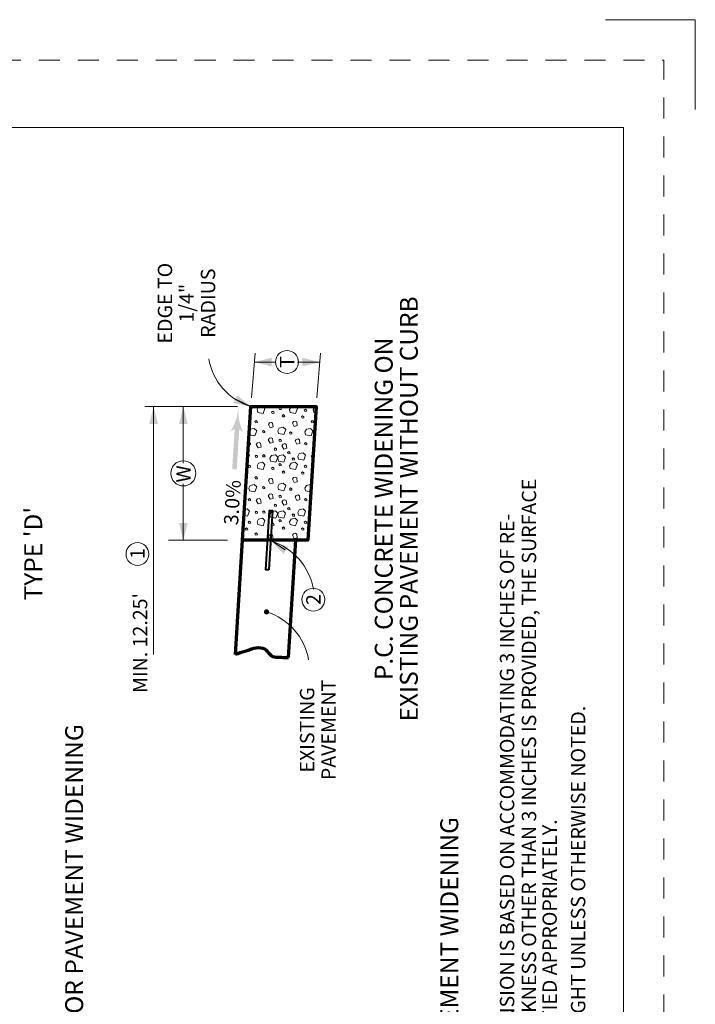
# Model space of a CAD drawing. Units: feet. Extents: x -0.8 to 7.7, y -0.5 to 10.5.
# Drawn here: x 3.9 to 7.7, y 5 to 10.5 of the extents above; entities that cross this region are included whole.
import ezdxf
from ezdxf.enums import TextEntityAlignment as Align

# ---------------------------------------------------------------- set-up
doc = ezdxf.new("R2010")
doc.units = ezdxf.units.FT
doc.header["$MEASUREMENT"] = 0
doc.linetypes.add('DGN Style 2', pattern=[0.195529, 0.117317, -0.078212])
for name, color, linetype, lineweight in [('Level 2', 7, 'Continuous', 0), ('Level 3', 7, 'Continuous', 0), ('Level 63 (Construction)', 7, 'Continuous', 0)]:
    doc.layers.add(name, color=color, linetype=linetype, lineweight=lineweight)
doc.styles.add('Style-WORKING', font='WORKING.shx')

# ---------------------------------------------------------------- blocks, each defined once
blk = doc.blocks.new('OVAL1_7')
at = {"layer": 'Level 2', "color": 7, "linetype": 'Continuous', "lineweight": 13}
blk.add_circle((0, 0), 0.7, dxfattribs=at)
blk = doc.blocks.new('OVAL1_8')
at = {"layer": 'Level 2', "color": 7, "linetype": 'Continuous', "lineweight": 13}
blk.add_circle((0, 0.001), 0.7, dxfattribs=at)
blk = doc.blocks.new('DOT_5')
at = {"layer": 'Level 2', "linetype": 'Continuous', "lineweight": 13}
h = blk.add_hatch(color=7, dxfattribs=at)
edge = h.paths.add_edge_path()
edge.add_arc((0, -0.001), 0.178, 360, 720)
blk = doc.blocks.new('OVAL1_9')
at = {"layer": 'Level 2', "color": 7, "linetype": 'Continuous', "lineweight": 13}
blk.add_circle((0, 0.001), 0.7, dxfattribs=at)
blk = doc.blocks.new('ARL')
at = {"layer": 'Level 2', "linetype": 'Continuous', "lineweight": 13}
blk.add_hatch(color=7, dxfattribs=at).paths.add_polyline_path([(4.063, -0.154), (1.373, -0.153), (1.374, -0.154, 0.18925), (1.625, -0.489, 0.131786), (-0.001, -0.001, 0.131786), (1.625, 0.487, 0.189282), (1.374, 0.151), (4.062, 0.152)])

msp = doc.modelspace()

# ---------------------------------------------------------------- linework, layer by layer
at = {"layer": 'Level 2', "color": 7, "linetype": 'Continuous', "lineweight": 13}
for p, q in [((5.2252, 8.3932), (5.2451, 8.6413)), ((5.5895, 8.3932), (5.6094, 8.6413)), ((4.6299, 8.3437), (5.1469, 8.3437)), ((4.7623, 7.5985), (5.0919, 7.5985))]:
    msp.add_line(p, q, dxfattribs=at)
at = {"layer": 'Level 2', "color": 7, "linetype": 'Continuous', "lineweight": 70}
for p, q in [((5.1352, 6.9624), (5.1747, 7.5985)), ((5.4321, 6.9455), (5.4728, 7.5985))]:
    msp.add_line(p, q, dxfattribs=at)
at = {"layer": 'Level 2', "color": 7, "linetype": 'Continuous', "lineweight": 70, "flags": 128}
msp.add_lwpolyline([(5.1747, 7.5985), (5.2214, 8.3437), (5.5857, 8.3437), (5.5391, 7.5985)], close=True, dxfattribs=at)
at = {"layer": 'Level 2', "color": 7, "linetype": 'Continuous', "lineweight": 13, "flags": 128}
for points in [[(5.1747, 7.5985), (5.2214, 8.3437), (5.5857, 8.3437), (5.5391, 7.5985)], [(5.3411, 8.306), (5.3508, 8.3074), (5.3505, 8.3137), (5.3437, 8.319), (5.3373, 8.3131)], [(5.3808, 8.3267), (5.3905, 8.3282), (5.3899, 8.3344), (5.3831, 8.3398), (5.3769, 8.3341)], [(5.4011, 8.2858), (5.4107, 8.2872), (5.4101, 8.2935), (5.4033, 8.2989), (5.3971, 8.293)], [(5.5075, 8.2799), (5.5172, 8.2814), (5.5169, 8.2876), (5.5101, 8.293), (5.5037, 8.2872)], [(5.5234, 8.317), (5.5331, 8.3185), (5.5327, 8.3247), (5.5259, 8.3301), (5.5197, 8.3244)], [(5.2481, 8.253), (5.2578, 8.2544), (5.2573, 8.2606), (5.2505, 8.266), (5.2443, 8.2602)], [(5.3295, 8.226), (5.3465, 8.2302), (5.3431, 8.2515), (5.336, 8.2557), (5.3257, 8.2534), (5.3191, 8.2441)], [(5.4637, 8.2331), (5.4805, 8.2376), (5.4772, 8.2586), (5.4701, 8.2631), (5.4598, 8.2606), (5.453, 8.2515)], [(5.5611, 8.253), (5.5708, 8.2544), (5.5703, 8.2606), (5.5637, 8.266), (5.5572, 8.2602)], [(5.2895, 8.1976), (5.2992, 8.1989), (5.2988, 8.2051), (5.292, 8.2105), (5.2857, 8.2047)], [(5.3754, 8.1936), (5.3721, 8.2089), (5.3802, 8.224), (5.4024, 8.2288), (5.416, 8.2157), (5.4059, 8.1873)], [(5.4405, 8.1898), (5.4502, 8.1912), (5.4498, 8.1976), (5.443, 8.2027), (5.4367, 8.197)], [(5.5269, 8.1869), (5.5234, 8.2023), (5.5317, 8.2172), (5.554, 8.222), (5.5675, 8.2089), (5.5572, 8.1805)], [(5.2626, 8.1141), (5.2795, 8.1183), (5.276, 8.1396), (5.2688, 8.1438), (5.2588, 8.1415), (5.252, 8.1323)], [(5.3286, 8.1402), (5.3456, 8.1444), (5.3422, 8.1657), (5.3349, 8.17), (5.3247, 8.1675), (5.3181, 8.1583)], [(5.3822, 8.1496), (5.3919, 8.1512), (5.3914, 8.1574), (5.3846, 8.1627), (5.3783, 8.157)], [(5.4053, 8.1073), (5.4222, 8.1115), (5.4189, 8.1328), (5.4116, 8.1372), (5.4015, 8.1348), (5.3947, 8.1257)], [(5.4786, 8.1337), (5.4956, 8.1382), (5.4921, 8.1593), (5.485, 8.1637), (5.4749, 8.1612), (5.4681, 8.1521)], [(5.524, 8.1308), (5.5336, 8.1323), (5.5331, 8.1386), (5.5264, 8.1438), (5.5202, 8.1382)], [(5.2491, 8.0605), (5.2588, 8.0618), (5.2582, 8.0682), (5.2514, 8.0735), (5.2452, 8.0677)], [(5.2911, 8.0629), (5.3008, 8.0644), (5.3002, 8.0706), (5.2934, 8.076), (5.2872, 8.0701)], [(5.3311, 8.0402), (5.3277, 8.0556), (5.336, 8.0706), (5.3582, 8.0754), (5.3715, 8.0624), (5.3615, 8.034)], [(5.3547, 8.0999), (5.3644, 8.1015), (5.3639, 8.1077), (5.3571, 8.113), (5.3508, 8.1073)], [(5.3749, 8.0402), (5.3715, 8.0556), (5.3798, 8.0706), (5.402, 8.0754), (5.4155, 8.0624), (5.4053, 8.034)], [(5.4305, 8.0808), (5.4401, 8.0822), (5.4396, 8.0885), (5.4328, 8.0937), (5.4266, 8.088)], [(5.4864, 8.0513), (5.483, 8.0667), (5.4912, 8.0817), (5.5134, 8.0866), (5.5269, 8.0735), (5.5169, 8.0451)], [(5.2105, 8.0045), (5.2202, 8.006), (5.2196, 8.0122), (5.2129, 8.0176), (5.2066, 8.0118)], [(5.2597, 7.9987), (5.2563, 8.0141), (5.2645, 8.0292), (5.2866, 8.034), (5.3002, 8.0209), (5.2901, 7.9925)], [(5.3808, 8.0141), (5.3905, 8.0156), (5.3899, 8.0218), (5.3831, 8.0272), (5.3769, 8.0215)], [(5.4411, 7.9987), (5.4376, 8.0141), (5.4459, 8.0292), (5.4681, 8.034), (5.4815, 8.0209), (5.4714, 7.9925)], [(5.456, 8.0451), (5.4657, 8.0464), (5.4652, 8.0528), (5.4584, 8.0581), (5.4521, 8.0522)], [(5.5234, 8.0045), (5.5331, 8.006), (5.5327, 8.0122), (5.5259, 8.0176), (5.5197, 8.0118)], [(5.3411, 7.9934), (5.3508, 7.9948), (5.3505, 8.0011), (5.3437, 8.0064), (5.3373, 8.0006)], [(5.4011, 7.9732), (5.4107, 7.9747), (5.4101, 7.9809), (5.4033, 7.9861), (5.3971, 7.9804)], [(5.5075, 7.9673), (5.5172, 7.9688), (5.5169, 7.975), (5.5101, 7.9804), (5.5037, 7.9747)], [(5.2138, 7.8743), (5.2105, 7.8897), (5.2187, 7.9046), (5.2409, 7.9095), (5.2543, 7.8964), (5.2443, 7.868)], [(5.2481, 7.9403), (5.2578, 7.9418), (5.2573, 7.948), (5.2505, 7.9534), (5.2443, 7.9477)], [(5.3295, 7.9134), (5.3465, 7.9176), (5.3431, 7.9389), (5.336, 7.9432), (5.3257, 7.9409), (5.3191, 7.9318)], [(5.3754, 7.8811), (5.3721, 7.8964), (5.3802, 7.9114), (5.4024, 7.9163), (5.416, 7.9032), (5.4059, 7.8747)], [(5.4637, 7.9205), (5.4805, 7.925), (5.4772, 7.946), (5.4701, 7.9505), (5.4598, 7.948), (5.453, 7.9389)], [(5.2895, 7.8849), (5.2992, 7.8864), (5.2988, 7.8926), (5.292, 7.898), (5.2857, 7.8921)], [(5.3286, 7.8276), (5.3456, 7.8318), (5.3422, 7.8531), (5.3349, 7.8574), (5.3247, 7.855), (5.3181, 7.8458)], [(5.3822, 7.837), (5.3919, 7.8386), (5.3914, 7.8448), (5.3846, 7.8501), (5.3783, 7.8444)], [(5.4405, 7.8773), (5.4502, 7.8787), (5.4498, 7.8849), (5.443, 7.8902), (5.4367, 7.8844)], [(5.4786, 7.8212), (5.4956, 7.8256), (5.4921, 7.8467), (5.485, 7.8512), (5.4749, 7.8486), (5.4681, 7.8396)], [(5.2111, 7.8183), (5.2205, 7.8198), (5.2202, 7.826), (5.2134, 7.8313), (5.2072, 7.8256)], [(5.2626, 7.8015), (5.2795, 7.8057), (5.276, 7.827), (5.2688, 7.8313), (5.2588, 7.829), (5.252, 7.8198)], [(5.3547, 7.7873), (5.3644, 7.789), (5.3639, 7.7952), (5.3571, 7.8005), (5.3508, 7.7947)], [(5.4053, 7.7947), (5.4222, 7.799), (5.4189, 7.8202), (5.4116, 7.8246), (5.4015, 7.8222), (5.3947, 7.8131)], [(5.524, 7.8183), (5.5336, 7.8198), (5.5331, 7.826), (5.5264, 7.8313), (5.5202, 7.8256)], [(5.2491, 7.7479), (5.2588, 7.7493), (5.2582, 7.7556), (5.2514, 7.7609), (5.2452, 7.7551)], [(5.2911, 7.7503), (5.3008, 7.7518), (5.3002, 7.758), (5.2934, 7.7634), (5.2872, 7.7576)], [(5.3311, 7.7277), (5.3277, 7.7431), (5.336, 7.758), (5.3582, 7.7628), (5.3715, 7.7499), (5.3615, 7.7214)], [(5.3749, 7.7277), (5.3715, 7.7431), (5.3798, 7.758), (5.402, 7.7628), (5.4155, 7.7499), (5.4053, 7.7214)], [(5.4305, 7.7683), (5.4401, 7.7696), (5.4396, 7.7758), (5.4328, 7.7811), (5.4266, 7.7754)], [(5.456, 7.7325), (5.4657, 7.7339), (5.4652, 7.7402), (5.4584, 7.7455), (5.4521, 7.7396)], [(5.4864, 7.7387), (5.483, 7.7541), (5.4912, 7.7692), (5.5134, 7.774), (5.5269, 7.7609), (5.5169, 7.7325)], [(5.2105, 7.6919), (5.2202, 7.6934), (5.2196, 7.6996), (5.2129, 7.705), (5.2066, 7.6993)], [(5.2597, 7.6861), (5.2563, 7.7016), (5.2645, 7.7166), (5.2866, 7.7214), (5.3002, 7.7083), (5.2901, 7.6799)], [(5.3411, 7.6809), (5.3508, 7.6822), (5.3505, 7.6886), (5.3437, 7.6938), (5.3373, 7.688)], [(5.3808, 7.7016), (5.3905, 7.703), (5.3899, 7.7093), (5.3831, 7.7147), (5.3769, 7.7089)], [(5.4411, 7.6861), (5.4376, 7.7016), (5.4459, 7.7166), (5.4681, 7.7214), (5.4815, 7.7083), (5.4714, 7.6799)], [(5.5234, 7.6919), (5.5331, 7.6934), (5.5327, 7.6996), (5.5259, 7.705), (5.5197, 7.6993)], [(5.1946, 7.6548), (5.2043, 7.6562), (5.2037, 7.6625), (5.1969, 7.6677), (5.1907, 7.6621)], [(5.2481, 7.6277), (5.2578, 7.6292), (5.2573, 7.6354), (5.2505, 7.6408), (5.2443, 7.6351)], [(5.3295, 7.6008), (5.3465, 7.6051), (5.3431, 7.6263), (5.336, 7.6306), (5.3257, 7.6283), (5.3191, 7.619)], [(5.4011, 7.6606), (5.4107, 7.6621), (5.4101, 7.6683), (5.4033, 7.6735), (5.3971, 7.6677)], [(5.4637, 7.6079), (5.4805, 7.6124), (5.4772, 7.6335), (5.4701, 7.638), (5.4598, 7.6354), (5.453, 7.6263)], [(5.5075, 7.6548), (5.5172, 7.6562), (5.5169, 7.6625), (5.5101, 7.6677), (5.5037, 7.6621)]]:
    msp.add_lwpolyline(points, close=True, dxfattribs=at)
for points in [[(5.2597, 8.3113), (5.2563, 8.3267), (5.2645, 8.3418), (5.2734, 8.3437)], [(5.2897, 8.3437), (5.3002, 8.3335), (5.2901, 8.3051), (5.2597, 8.3113)], [(5.4411, 8.3113), (5.4376, 8.3267), (5.4459, 8.3418), (5.4549, 8.3437)], [(5.471, 8.3437), (5.4815, 8.3335), (5.4714, 8.3051), (5.4411, 8.3113)], [(5.5727, 8.3113), (5.5694, 8.3267), (5.5776, 8.3418), (5.5857, 8.3434)], [(5.2197, 8.3184), (5.2202, 8.3185), (5.22, 8.3211)], [(5.5834, 8.309), (5.5727, 8.3113)], [(5.2138, 8.1869), (5.212, 8.195)], [(5.2128, 8.2065), (5.2187, 8.2172), (5.2409, 8.222), (5.2543, 8.2089), (5.2443, 8.1805), (5.2138, 8.1869)], [(5.2084, 8.1358), (5.2111, 8.1308)], [(5.2111, 8.1308), (5.2205, 8.1323), (5.2202, 8.1386), (5.2134, 8.1438), (5.2085, 8.1395)], [(5.5731, 8.1418), (5.5717, 8.1415), (5.565, 8.1323), (5.5717, 8.1206)], [(5.205, 8.082), (5.2138, 8.0735), (5.2037, 8.0451), (5.2028, 8.0453)], [(5.5686, 8.0702), (5.5646, 8.0735), (5.5583, 8.0677), (5.5621, 8.0605)], [(5.5621, 8.0605), (5.568, 8.0613)], [(5.198, 7.9679), (5.2043, 7.9688), (5.2037, 7.975), (5.1987, 7.979)], [(5.5269, 7.8743), (5.5234, 7.8897), (5.5317, 7.9046), (5.554, 7.9095), (5.5583, 7.9052)], [(5.5611, 7.9512), (5.5572, 7.9477), (5.5606, 7.9416)], [(5.5561, 7.8683), (5.5269, 7.8743)], [(5.1855, 7.7707), (5.2004, 7.774), (5.2138, 7.7609), (5.2037, 7.7325), (5.1835, 7.7366)], [(5.3801, 7.5985), (5.3802, 7.5989), (5.4024, 7.6037), (5.4079, 7.5985)]]:
    msp.add_lwpolyline(points, dxfattribs=at)
at = {"layer": 'Level 2', "color": 7, "linetype": 'Continuous', "lineweight": 40, "flags": 128}
msp.add_lwpolyline([(5.3218, 7.4331), (5.3053, 7.4331), (5.3258, 7.7648), (5.3424, 7.7648)], close=True, dxfattribs=at)
at = {"layer": 'Level 2', "color": 7, "linetype": 'Continuous', "lineweight": 13, "extrusion": (0, 0, -1)}
for centre, start, end in [((-5.3205, 8.6672), 287.0496, 350.408), ((-5.2364, 7.2697), 107.0496, 170.408), ((-5.2097, 6.876), 107.0496, 170.408)]:
    msp.add_arc(centre, 0.3384, start, end, dxfattribs=at)
at = {"layer": 'Level 2', "color": 7, "linetype": 'Continuous', "lineweight": 70}
msp.add_open_spline([(5.1369, 6.9645), (5.1707, 6.9753), (5.2046, 6.9862), (5.2384, 6.997), (5.2544, 7.0021), (5.2727, 7.0012), (5.2888, 6.9979), (5.3146, 6.9926), (5.3258, 6.9501), (5.3526, 6.9486), (5.3791, 6.9471), (5.4056, 6.9457), (5.4321, 6.9442)], degree=3, knots=[0, 0, 0, 0, 0.335954, 0.335954, 0.335954, 0.494853, 0.494853, 0.494853, 0.749013, 0.749013, 0.749013, 1, 1, 1, 1], dxfattribs=at)
at = {"layer": 'Level 3', "color": 7, "linetype": 'Continuous', "lineweight": 13}
for p, q in [((7.2, 10.5), (7.7, 10.5)), ((7.7, 10.5), (7.7, 10)), ((0, 9.9), (7.3, 9.9)), ((7.3, 9.9), (7.3, 0)), ((5.2411, 8.5919), (5.3595, 8.5919)), ((5.6055, 8.5919), (5.4813, 8.5919)), ((4.6795, 8.3436), (4.6795, 6.9624)), ((4.8451, 8.3436), (4.8451, 8.0291)), ((5.2213, 8.3436), (5.1332, 8.3862)), ((4.8451, 7.5984), (4.8451, 7.9132)), ((5.3363, 7.5947), (5.4126, 7.5455))]:
    msp.add_line(p, q, dxfattribs=at)
for points in [[(5.3371, 8.5679), (5.2411, 8.5919), (5.3371, 8.6159)], [(5.5095, 8.6159), (5.6055, 8.5919), (5.5095, 8.5679)], [(5.1453, 8.407), (5.2213, 8.3436), (5.1244, 8.3638)], [(4.6555, 8.2476), (4.6795, 8.3436), (4.7035, 8.2476)], [(4.8211, 8.2476), (4.8451, 8.3436), (4.8691, 8.2476)], [(4.8691, 7.6944), (4.8451, 7.5984), (4.8211, 7.6944)]]:
    msp.add_solid(points, dxfattribs=at)
at = {"layer": 'Level 3', "color": 7, "linetype": 'Continuous', "lineweight": 13, "extrusion": (0, 0, -1)}
msp.add_solid([(-5.404, 7.5225), (-5.3363, 7.5947), (-5.43, 7.5629)], dxfattribs=at)
at = {"layer": 'Level 63 (Construction)', "color": 7, "linetype": 'DGN Style 2', "lineweight": 0, "flags": 128}
msp.add_lwpolyline([(-0.6254, -0.2738), (-0.6254, 10.2741), (7.5253, 10.2741), (7.5253, -0.2738)], close=True, dxfattribs=at)

# ---------------------------------------------------------------- block references
at = {"layer": 'Level 2', "color": 7, "linetype": 'Continuous', "lineweight": 13}
for name, p, xscale, yscale, zscale, rotation in [('OVAL1_8', (5.4234, 8.5919), 0.09107884590310503, 0.09107884590310503, 0.09107884590310503, 90), ('ARL', (5.1512, 8.3302), 0.08280224556534463, 0.08280224556534463, 0.08280224556534463, 266.4242686094114), ('OVAL1_7', (4.8451, 7.9717), 0.1001871961554939, 0.1001871961554939, 0.1001871961554939, 90), ('OVAL1_9', (4.5894, 7.5218), 0.09107884590310503, 0.09107884590310503, 0.09107884590310503, 90), ('OVAL1_9', (5.5701, 7.2681), 0.09107884590310503, 0.09107884590310503, 0.09107884590310503, 90), ('DOT_5', (5.3088, 7.1995), 0.08279937415016671, 0.08279937415016671, 0.08279937415016671, 90)]:
    msp.add_blockref(name, p, dxfattribs=dict(at, xscale=xscale, yscale=yscale, zscale=zscale, rotation=rotation))

# ---------------------------------------------------------------- texts
at = {"layer": 'Level 2', "color": 7, "linetype": 'Continuous', "lineweight": 13, "style": 'Style-WORKING'}
for s, p in [('T', (5.4235, 8.5922)), ('W', (4.8453, 7.9684)), ('1', (4.5894, 7.5243)), ('2', (5.5702, 7.2686))]:
    msp.add_text(s, height=0.08, rotation=90, dxfattribs=at).set_placement(p, align=Align.MIDDLE_CENTER)
at = {"layer": 'Level 3', "color": 7, "linetype": 'Continuous', "lineweight": 13, "style": 'Style-WORKING'}
for s, rotation, p in [('3.0%', 86.4256, (5.1182, 7.8095)), ("MIN. 12.25'", 90, (4.604, 7.026))]:
    msp.add_text(s, height=0.08, rotation=rotation, dxfattribs=at).set_placement(p, align=Align.MIDDLE_CENTER)
for s, p in [('SURFACING.  WHERE THICKNESS OTHER THAN 3 INCHES IS PROVIDED, THE SURFACE ', (6.7725, 3.6461)), ('MINIMUM SURFACE DIMENSION IS BASED ON ACCOMMODATING 3 INCHES OF RE-', (6.6504, 3.646)), ("'BT-3' PLACED AT MID-HEIGHT UNLESS OTHERWISE NOTED.", (7.0465, 3.646)), ('WIDTH SHOULD BE MODIFIED APPROPRIATELY.', (6.8878, 3.646))]:
    msp.add_text(s, height=0.08, rotation=90, dxfattribs=at).set_placement(p, align=Align.MIDDLE_LEFT)
at = {"layer": 'Level 3', "color": 7, "linetype": 'Continuous', "lineweight": 40, "style": 'Style-WORKING'}
for s, p in [("TYPE 'D'", (4.008, 7.5242)), ('TYPICAL DETAILS OF SHOULDERS FOR PAVEMENT WIDENING', (4.2365, 4.6517)), ('TYPICAL DETAILS FOR PAVEMENT WIDENING', (6.3279, 4.6518))]:
    msp.add_text(s, height=0.1, rotation=90, dxfattribs=at).set_placement(p, align=Align.MIDDLE_CENTER)
at = {"layer": 'Level 3', "color": 7, "linetype": 'Continuous', "lineweight": 13, "char_height": 0.08, "attachment_point": 5, "rotation": 90, "line_spacing_factor": 0.900001, "style": 'Style-WORKING'}
for s, insert in [('EDGE TO\\P1/4"\\PRADIUS', (4.8731, 8.9202)), ('EXISTING\\PPAVEMENT', (5.6056, 6.5417))]:
    msp.add_mtext(s, dxfattribs=dict(at, insert=insert))
at = {"layer": 'Level 3', "color": 7, "linetype": 'Continuous', "lineweight": 40, "insert": (6.0456, 7.7735), "char_height": 0.1, "attachment_point": 5, "rotation": 90, "line_spacing_factor": 0.84, "style": 'Style-WORKING'}
msp.add_mtext('P.C. CONCRETE WIDENING ON\\PEXISTING PAVEMENT WITHOUT CURB', dxfattribs=at)

doc.saveas('drawing.dxf')
